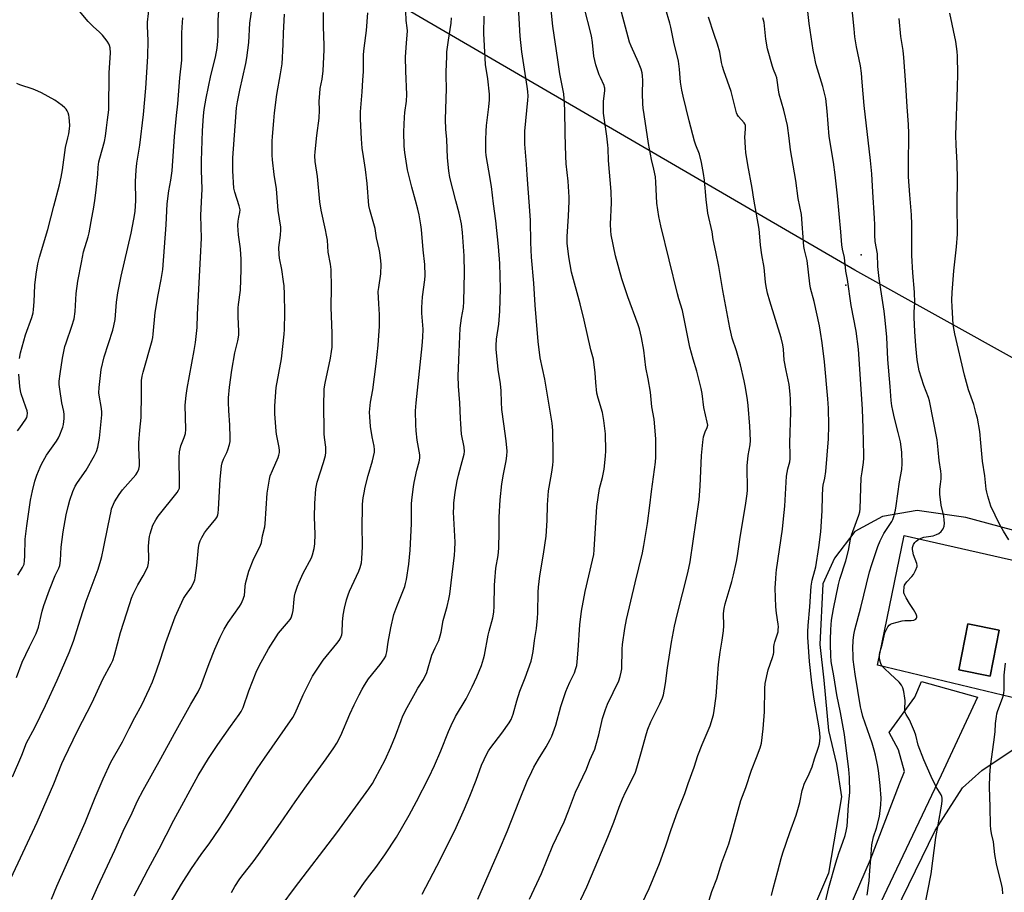
# Model space of a CAD drawing. Units: inches. Extents: x 1225771 to 1231771, y 573454 to 577454.
# Drawn here: x 1226858 to 1227300, y 574744 to 575136 of the extents above; entities that cross this region are included whole.
import ezdxf

# ---------------------------------------------------------------- set-up
doc = ezdxf.new("R2010")
doc.units = ezdxf.units.IN
doc.header["$MEASUREMENT"] = 0
for name, color, linetype in [('BLDG-Footprint', 5, 'Continuous'), ('NTRL-Pasture Land', 2, 'Continuous'), ('TRANS-Road', 130, 'Continuous'), ('Undefined', 1, 'Continuous'), ('UTIL-Cross Country Transmission Line', 1, 'Continuous'), ('UTIL-Cross Country Transmission Tower', 30, 'Continuous'), ('UTIL-Permanent Substation', 2, 'Continuous')]:
    doc.layers.add(name, color=color, linetype=linetype)

msp = doc.modelspace()

# ---------------------------------------------------------------- linework, layer by layer
at = {"layer": 'BLDG-Footprint', "elevation": 614.91}
msp.add_lwpolyline([(1227297.55, 574861.51), (1227293.52, 574840.83), (1227279.45, 574843.57), (1227283.49, 574864.25)], close=True, dxfattribs=at)
at = {"layer": 'NTRL-Pasture Land'}
for points in [[(1227338.59, 574896.95), (1227282.49, 574912.08), (1227260.68, 574915.2), (1227245.09, 574912.53), (1227232.63, 574905.85), (1227223.61, 574893.79), (1227218.26, 574882.22), (1227216.93, 574855.06), (1227218.71, 574839.03), (1227220.94, 574816.33), (1227224.5, 574801.19), (1227226.73, 574786.49), (1227220.94, 574752.21), (1227208.03, 574722.14), (1227172.13, 574659.48), (1227125.33, 574611.78), (1227077.85, 574574.87), (1227000.8, 574554.68), (1226946.29, 574553.99), (1226877.57, 574552.51), (1226814.58, 574567.04)], [(1226828.87, 574529.68), (1226892.32, 574522.05), (1226957.4, 574521.34), (1227015.93, 574526.08), (1227055.75, 574535.85), (1227089.56, 574547.12), (1227114.35, 574559.9), (1227148.91, 574585.82), (1227171.82, 574607.99), (1227190.98, 574630.15), (1227206.38, 574653.07), (1227221.03, 574680.11), (1227231.92, 574698.52), (1227248.07, 574728.95), (1227268.73, 574771.4), (1227281.13, 574790.56), (1227289.75, 574798.44), (1227306.03, 574809.25)]]:
    msp.add_lwpolyline(points, dxfattribs=at)
at = {"layer": 'TRANS-Road'}
msp.add_lwpolyline([(1227227.73, 574730.61), (1227239.67, 574758.34), (1227252.81, 574792.33), (1227254.97, 574797.87), (1227252.38, 574807.6), (1227248.12, 574815.43), (1227259.6, 574831.38), (1227262.61, 574838.35), (1227287.74, 574831.36), (1227271.47, 574796.29), (1227241.34, 574732.92)], dxfattribs=at)
at = {"layer": 'Undefined'}
for points, elevation in [([(1227238.21, 574742.38), (1227239.07, 574748.78), (1227239.4, 574753.41), (1227239.91, 574758.63), (1227240.32, 574765.04), (1227241.09, 574768.61), (1227242.48, 574772.43), (1227243.75, 574777.64), (1227244.43, 574782.94), (1227244.55, 574786), (1227244.11, 574791.64), (1227243.31, 574798.39), (1227242.91, 574800.95), (1227242.01, 574805.22), (1227241.44, 574807.44), (1227240.46, 574810.71), (1227236.35, 574822.62), (1227235.65, 574825.22), (1227235.28, 574826.98), (1227232.91, 574841.64), (1227232.02, 574848.31), (1227231.91, 574850.08), (1227231.85, 574853.36), (1227231.98, 574856.84), (1227232.26, 574859.33), (1227232.74, 574861.61), (1227235.41, 574871.66), (1227239.31, 574887.71), (1227240.27, 574890.92), (1227243.02, 574899.08), (1227244.07, 574901.64), (1227245.79, 574904.84), (1227249.3, 574910.21), (1227249.8, 574911.18), (1227250.25, 574912.53), (1227250.95, 574915.31), (1227251.31, 574917.27), (1227252.77, 574928.05), (1227253.82, 574933.7), (1227253.99, 574936.28), (1227253.78, 574941.47), (1227253.19, 574946.03), (1227252.23, 574950.21), (1227250.55, 574956.71), (1227249.74, 574960.18), (1227249.34, 574962.21), (1227249.03, 574964.68), (1227248.58, 574970.93), (1227247.53, 574983.1), (1227247.03, 574993.09), (1227246.39, 575000.78), (1227245.91, 575004.74), (1227244.62, 575012.61), (1227243.63, 575019.46), (1227243.06, 575024.89), (1227242.82, 575030.58), (1227241.9, 575036.16), (1227241.71, 575039), (1227241.68, 575043.53), (1227241.53, 575046.52), (1227240.72, 575058.3), (1227240.28, 575066.57), (1227239.81, 575072.54), (1227236.9, 575097.2), (1227236.05, 575107.73), (1227235.64, 575111.78), (1227235.2, 575114.97), (1227233.48, 575123.63), (1227232.76, 575128.14), (1227232.35, 575131.66), (1227230.73, 575147.86)], 612), ([(1226856.1, 574840.19), (1226858.63, 574847), (1226861.87, 574853.94), (1226864.99, 574859.95), (1226866.04, 574862.83), (1226867.65, 574869.99), (1226868.4, 574872.52), (1226870.87, 574879.5), (1226873.54, 574885.99), (1226875.14, 574889.37), (1226875.51, 574890.48), (1226875.84, 574892.69), (1226876.24, 574898.81), (1226877.1, 574905.61), (1226878.39, 574913.26), (1226879.25, 574917.04), (1226880.11, 574919.89), (1226881.44, 574923.73), (1226882.53, 574926.1), (1226883.58, 574927.84), (1226887.35, 574933.39), (1226891.1, 574939.86), (1226892.05, 574941.72), (1226892.57, 574943.7), (1226893.33, 574947.74), (1226894.43, 574958.22), (1226894.4, 574959.67), (1226894.18, 574962), (1226893.33, 574966.17), (1226893.16, 574968.09), (1226893.31, 574970.46), (1226894.19, 574978.57), (1226895.45, 574984.26), (1226899.36, 574996.3), (1226899.89, 574998.25), (1226900.37, 575001.07), (1226900.96, 575008.77), (1226901.59, 575013), (1226903.16, 575020.46), (1226907.55, 575039.79), (1226908.82, 575046.11), (1226909.36, 575049.61), (1226909.69, 575054.54), (1226909.63, 575063.12), (1226909.79, 575068.12), (1226910.19, 575071.36), (1226911.44, 575079.34), (1226913.16, 575093.18), (1226914.15, 575105.05), (1226915.12, 575119.21), (1226915.24, 575126.4), (1226914.92, 575132.86), (1226915.02, 575134.59), (1226915.78, 575142.52)], 576), ([(1226871.77, 574740.58), (1226874.28, 574746.45), (1226883.52, 574767.16), (1226886.9, 574775.06), (1226891.45, 574786.23), (1226895.02, 574794.7), (1226898.49, 574802.15), (1226903.67, 574811.26), (1226906.77, 574817.18), (1226909.29, 574822.21), (1226912.34, 574827.94), (1226915.82, 574835.16), (1226917.13, 574838.26), (1226919, 574843.16), (1226920.78, 574848.43), (1226923.18, 574855.9), (1226927.41, 574867.36), (1226931.18, 574875.66), (1226932.05, 574877.08), (1226934.65, 574880.71), (1226935.91, 574883.32), (1226936.2, 574884.13), (1226936.39, 574884.99), (1226937.14, 574890.54), (1226937.88, 574898.56), (1226938.23, 574900.19), (1226938.61, 574901.53), (1226939.32, 574903.13), (1226940.49, 574905.2), (1226941.4, 574906.38), (1226945.59, 574911.44), (1226946.23, 574912.41), (1226946.55, 574913.26), (1226946.71, 574914.07), (1226946.85, 574915.76), (1226947.57, 574929.09), (1226948.2, 574935.32), (1226948.54, 574936.67), (1226949.09, 574938.23), (1226950.62, 574941.35), (1226951.04, 574942.42), (1226951.76, 574944.87), (1226952.05, 574946.26), (1226952.11, 574948.01), (1226951.99, 574953.62), (1226951.43, 574960.08), (1226951.36, 574963.8), (1226951.4, 574965.83), (1226951.81, 574970.58), (1226952.78, 574978.34), (1226954.12, 574986.09), (1226955.57, 574991.44), (1226955.96, 574993.99), (1226956.02, 574995.72), (1226955.7, 575002.4), (1226955.74, 575006.27), (1226955.86, 575007.75), (1226956.7, 575014.18), (1226957.02, 575023.54), (1226957.04, 575028.32), (1226956.95, 575030.29), (1226956.7, 575032.79), (1226955.78, 575039.12), (1226955.53, 575043.21), (1226955.67, 575045.27), (1226955.97, 575047.03), (1226956.49, 575049.17), (1226956.55, 575050.28), (1226956.11, 575052.19), (1226954.15, 575058.19), (1226953.76, 575060.01), (1226953.26, 575067.78), (1226953.28, 575073.76), (1226954.28, 575087.93), (1226954.97, 575096.15), (1226955.4, 575098.91), (1226956.42, 575104.12), (1226959.08, 575116.02), (1226959.53, 575118.59), (1226960.5, 575125.52), (1226960.98, 575134.22), (1226962.32, 575143.39)], 582), ([(1227038.3, 574742.8), (1227044.91, 574755.39), (1227052.95, 574771.42), (1227057.35, 574781.22), (1227059.75, 574786.91), (1227062.54, 574793.99), (1227065.06, 574800.81), (1227067.35, 574805.94), (1227068.11, 574807.22), (1227069.13, 574808.7), (1227074.18, 574815.09), (1227077.41, 574819.78), (1227078.31, 574821.32), (1227079.28, 574823.72), (1227080.88, 574829.64), (1227082.27, 574834.01), (1227084.63, 574840.09), (1227087.28, 574847.52), (1227087.66, 574848.92), (1227088.15, 574851.8), (1227088.74, 574856.77), (1227089.63, 574862.13), (1227090.17, 574866.85), (1227090.36, 574869.19), (1227090.44, 574878.47), (1227090.55, 574880.79), (1227091.18, 574885.88), (1227092.91, 574895.55), (1227094.04, 574903.75), (1227094.48, 574910.65), (1227094.66, 574917.71), (1227095.11, 574923.99), (1227095.33, 574925.76), (1227096.55, 574932.49), (1227097.04, 574935.63), (1227097.17, 574937.37), (1227097.23, 574940.89), (1227096.98, 574951.23), (1227096.73, 574954.53), (1227093.5, 574974.18), (1227091.3, 574983.75), (1227090.47, 574991.09), (1227089.13, 575007.51), (1227088.55, 575017.42), (1227087.45, 575029.05), (1227087.1, 575035.63), (1227086.94, 575045.48), (1227086.61, 575051.92), (1227085.88, 575059.97), (1227085.44, 575066.07), (1227085.2, 575070.87), (1227084.5, 575079.81), (1227084.5, 575085.61), (1227085.83, 575099.68), (1227085.89, 575101.44), (1227085.83, 575103.49), (1227085.55, 575105.68), (1227083.08, 575121.37), (1227082.38, 575128.31), (1227081.4, 575144.2)], 596), ([(1227063.35, 574740.63), (1227073.1, 574762.9), (1227076.56, 574770.99), (1227082.07, 574785.03), (1227085.57, 574793.53), (1227087.62, 574798), (1227088.55, 574799.82), (1227090.57, 574803.43), (1227094.02, 574809.03), (1227095.84, 574812.31), (1227096.61, 574813.85), (1227098.41, 574818.74), (1227100.61, 574827.21), (1227102.92, 574833.94), (1227103.56, 574835.6), (1227104.63, 574838.04), (1227106.74, 574842.32), (1227107.42, 574844.16), (1227107.78, 574845.5), (1227108.01, 574847.22), (1227108.48, 574852.43), (1227109.22, 574863.8), (1227109.95, 574870.01), (1227111.59, 574878.81), (1227114.88, 574892.94), (1227115.39, 574895.51), (1227115.6, 574897.47), (1227116.84, 574916.95), (1227118.06, 574925.03), (1227119.33, 574930.1), (1227120.13, 574933.79), (1227120.67, 574939.64), (1227120.8, 574941.98), (1227120.62, 574949.7), (1227120, 574955.64), (1227119.72, 574957.49), (1227119.36, 574959.18), (1227117.35, 574965.76), (1227116.8, 574967.99), (1227116.28, 574972.7), (1227116.02, 574977.13), (1227115.33, 574983.19), (1227114.13, 574987.48), (1227111.14, 575000.8), (1227109.38, 575008.07), (1227105.48, 575022.34), (1227104.18, 575029.16), (1227103.51, 575035.34), (1227103.41, 575038.28), (1227104.05, 575047.53), (1227104.4, 575054.25), (1227104.42, 575055.99), (1227103.98, 575063.22), (1227103.08, 575070.94), (1227102.82, 575074.5), (1227102.56, 575084.49), (1227102.42, 575095.43), (1227101.94, 575102.48), (1227100.19, 575111.46), (1227099.21, 575117.76), (1227097.09, 575132.9), (1227096.28, 575140.19)], 598), ([(1227086.54, 574740.61), (1227091.88, 574752.05), (1227097.09, 574764.74), (1227102.12, 574775.36), (1227104.06, 574780.31), (1227107.16, 574788.71), (1227112.15, 574799.05), (1227113.65, 574802.96), (1227115.85, 574807.95), (1227116.4, 574809.62), (1227117.72, 574814.47), (1227119.38, 574821.8), (1227120.68, 574825.75), (1227121.66, 574828.22), (1227126.64, 574838.72), (1227127.35, 574840.61), (1227127.78, 574842.6), (1227127.96, 574844.05), (1227128.18, 574852.96), (1227128.29, 574854.96), (1227129.31, 574862.16), (1227130.14, 574866.22), (1227134.01, 574882.73), (1227137.35, 574896.19), (1227137.98, 574899.5), (1227139.5, 574909.3), (1227140.66, 574917.5), (1227141.32, 574923.78), (1227143.19, 574936.86), (1227143.29, 574939.2), (1227143.38, 574947.41), (1227142.49, 574956.2), (1227141.58, 574961.77), (1227140.86, 574968.43), (1227139.84, 574974.42), (1227138.81, 574979.42), (1227137.95, 574987.28), (1227136.91, 574992.96), (1227135.94, 574996.8), (1227135.36, 574998.69), (1227130.75, 575011.17), (1227128.07, 575019.28), (1227125.15, 575029.72), (1227123.26, 575039.1), (1227123.08, 575040.88), (1227122.93, 575043.86), (1227123.33, 575053.42), (1227123.27, 575058.57), (1227121.97, 575072.45), (1227121.87, 575077.91), (1227121.78, 575079.36), (1227121.31, 575083.5), (1227120.07, 575091.73), (1227119.86, 575093.77), (1227119.84, 575098.97), (1227120.37, 575103.91), (1227120.39, 575104.97), (1227120.31, 575105.48), (1227120.06, 575106.23), (1227118.43, 575109.73), (1227117.89, 575111.05), (1227116.41, 575115.51), (1227115.85, 575117.46), (1227115.47, 575119.4), (1227114.87, 575125.47), (1227114.38, 575128.49), (1227110.92, 575142.03)], 600), ([(1227105.37, 574731.59), (1227112.27, 574746.13), (1227114.45, 574751.02), (1227121.78, 574768.39), (1227124.38, 574775.18), (1227126.78, 574781.89), (1227128.27, 574785.58), (1227129.69, 574788.62), (1227133.23, 574795.65), (1227134.13, 574797.69), (1227134.79, 574799.59), (1227136.62, 574805.84), (1227139.1, 574815.01), (1227139.72, 574816.99), (1227141.03, 574820.3), (1227145.14, 574828.34), (1227146.28, 574831.03), (1227146.72, 574832.4), (1227147.69, 574837.47), (1227148.56, 574844.45), (1227150.35, 574856.08), (1227151.67, 574863.26), (1227152.85, 574868.4), (1227157.63, 574887.15), (1227158.67, 574892.09), (1227160.13, 574901.45), (1227162.72, 574920.07), (1227163.19, 574926.09), (1227163.88, 574939.91), (1227164.36, 574945.93), (1227164.77, 574948.29), (1227165.12, 574949.73), (1227165.42, 574950.51), (1227166.4, 574952.52), (1227166.6, 574953.57), (1227166.4, 574954.95), (1227164.8, 574961.55), (1227164.12, 574967.8), (1227163.74, 574970.1), (1227161.72, 574977.79), (1227160.03, 574983.19), (1227158.62, 574988.61), (1227155.27, 575005.1), (1227153.7, 575010.26), (1227153.08, 575012.62), (1227145.51, 575043.06), (1227144.58, 575047.26), (1227143.76, 575053.36), (1227143.36, 575062.73), (1227143.17, 575065.08), (1227142.47, 575068.6), (1227141.42, 575072.94), (1227140.07, 575080.18), (1227137.99, 575093.09), (1227137.59, 575095.95), (1227137.44, 575097.96), (1227137.29, 575102.54), (1227137.47, 575108.49), (1227137.34, 575110.5), (1227137.14, 575111.93), (1227136.65, 575113.59), (1227135.56, 575116.58), (1227132.22, 575123.8), (1227131.51, 575125.7), (1227126.66, 575143.62)], 602), ([(1227132.24, 574728.44), (1227140.33, 574745.34), (1227144.91, 574756.57), (1227147.76, 574764.55), (1227150.19, 574771.8), (1227153.06, 574779.83), (1227156.3, 574788.02), (1227157.79, 574792.46), (1227160.53, 574799.92), (1227162.2, 574805.15), (1227164.09, 574810.07), (1227167.66, 574818.4), (1227169.22, 574823.39), (1227169.58, 574825.39), (1227170.45, 574831.75), (1227170.96, 574840.03), (1227171.47, 574846.01), (1227172.21, 574851.51), (1227173.12, 574856.87), (1227173.69, 574861.09), (1227173.81, 574863.4), (1227173.76, 574868.99), (1227173.97, 574871.18), (1227174.46, 574873.31), (1227176.77, 574880.7), (1227177.47, 574883.24), (1227178.25, 574886.36), (1227179.5, 574892.32), (1227179.94, 574894.82), (1227181.14, 574903.24), (1227183.56, 574917.44), (1227184.33, 574922.63), (1227184.49, 574924.36), (1227184.53, 574926.67), (1227184.27, 574932.9), (1227184.36, 574935.23), (1227184.72, 574939.87), (1227185.7, 574944.7), (1227185.82, 574946.62), (1227185.53, 574953.1), (1227184.73, 574962.34), (1227184.43, 574965), (1227183.62, 574970.53), (1227183.04, 574973.44), (1227181.34, 574980.72), (1227179.48, 574987.02), (1227177.64, 574992.72), (1227176.95, 574995.28), (1227176.51, 574997.31), (1227173.36, 575014.11), (1227171.61, 575024.92), (1227170.33, 575031.47), (1227169.06, 575036.98), (1227168.63, 575040.45), (1227166.59, 575048.82), (1227165.85, 575054.93), (1227165.15, 575063.61), (1227164.68, 575066.71), (1227163.81, 575071.64), (1227162.86, 575075.39), (1227161.22, 575079.42), (1227160.69, 575081.11), (1227158.26, 575090.29), (1227155.55, 575101.45), (1227155.01, 575104.03), (1227154.46, 575107.66), (1227153.96, 575113.51), (1227153.5, 575117.12), (1227151.42, 575125.74), (1227150.04, 575132.46), (1227149.61, 575134.21), (1227147.65, 575140.77)], 604), ([(1227218.42, 574734.92), (1227221.07, 574745.74), (1227224.13, 574756.94), (1227225.53, 574761.3), (1227227.32, 574766.17), (1227228.29, 574769.11), (1227228.81, 574771.06), (1227229.23, 574773.39), (1227229.91, 574782.86), (1227230.42, 574788.45), (1227230.24, 574795.17), (1227230, 574798.89), (1227228, 574814.5), (1227226.22, 574824.41), (1227224.66, 574832.34), (1227223.32, 574840.85), (1227222.13, 574847.34), (1227221.89, 574850.06), (1227221.71, 574855.02), (1227221.72, 574857.08), (1227221.87, 574861.81), (1227222.28, 574865.87), (1227223.09, 574870.97), (1227225.34, 574881.89), (1227225.97, 574884.29), (1227228.7, 574892.59), (1227229.8, 574897.22), (1227230.79, 574902.26), (1227231.27, 574904.17), (1227231.8, 574905.81), (1227234.49, 574913.08), (1227234.89, 574914.61), (1227235.11, 574915.97), (1227235.62, 574929.96), (1227235.92, 574932.58), (1227236.58, 574936.78), (1227236.73, 574938.7), (1227236.74, 574940.19), (1227236.5, 574952.16), (1227236.17, 574960.78), (1227234.28, 574987.78), (1227233.24, 574995.78), (1227231.02, 575007.34), (1227229.38, 575018.99), (1227228.69, 575022.83), (1227228.1, 575028.91), (1227227.19, 575032.61), (1227226.86, 575034.67), (1227226.4, 575040.51), (1227224.88, 575056.63), (1227223.81, 575066.08), (1227223.06, 575071.68), (1227221.17, 575083.33), (1227220.33, 575094.62), (1227219.62, 575100.29), (1227218.38, 575105.7), (1227215.34, 575115.5), (1227214.98, 575116.9), (1227214.53, 575119.22), (1227214.01, 575122.13), (1227212.21, 575134.12), (1227211.42, 575140.8)], 610), ([(1226853.58, 574749.82), (1226865.37, 574775.11), (1226872.94, 574792.37), (1226876.43, 574801.45), (1226877.45, 574803.81), (1226883.47, 574816.22), (1226890.02, 574829), (1226894.96, 574839.43), (1226898.61, 574846.27), (1226899.35, 574847.82), (1226900.17, 574850.2), (1226902.79, 574860.38), (1226906.95, 574873.35), (1226907.8, 574875.82), (1226908.56, 574877.69), (1226909.83, 574880.28), (1226910.65, 574881.81), (1226913.06, 574885.85), (1226914.55, 574888.76), (1226915.12, 574890.12), (1226915.41, 574891.53), (1226915.59, 574893.28), (1226915.44, 574899.24), (1226915.71, 574902.42), (1226915.89, 574903.56), (1226916.17, 574904.7), (1226917.41, 574908.58), (1226918.65, 574910.96), (1226919.74, 574912.74), (1226928.3, 574923.34), (1226928.94, 574924.3), (1226929.29, 574925.25), (1226929.39, 574926.12), (1226929.4, 574927.32), (1226929.17, 574938.88), (1226929.36, 574941.54), (1226929.58, 574942.97), (1226929.92, 574944.25), (1226931.49, 574947.96), (1226932.07, 574949.83), (1226932.16, 574951.6), (1226931.87, 574962.51), (1226932.26, 574966.86), (1226932.72, 574970.05), (1226935.87, 574987.05), (1226936.45, 574990.75), (1226937.31, 574997.42), (1226937.36, 575003.23), (1226938.78, 575028.9), (1226939.15, 575037.6), (1226938.97, 575047.77), (1226939.14, 575053.98), (1226939.54, 575059.54), (1226939.25, 575068.14), (1226939.26, 575072.37), (1226939.7, 575085.88), (1226940.14, 575092.57), (1226940.44, 575095.43), (1226941.25, 575100.54), (1226943.45, 575110.73), (1226945.56, 575118.97), (1226946.24, 575122.99), (1226946.55, 575126.19), (1226946.7, 575128.82), (1226946.74, 575135.72), (1226946.96, 575139.76)], 580), ([(1226854.3, 574795.55), (1226858.49, 574805.33), (1226860.63, 574810.74), (1226864.3, 574817.73), (1226869.2, 574827.66), (1226874.35, 574839.04), (1226879.79, 574851.47), (1226881.76, 574856.52), (1226884.8, 574866.48), (1226887.42, 574874.5), (1226892.72, 574888.87), (1226894.01, 574892.85), (1226894.46, 574894.54), (1226895.24, 574898.15), (1226897.24, 574908.52), (1226898.56, 574914.86), (1226898.85, 574916), (1226899.21, 574917.04), (1226900.14, 574919.05), (1226902.21, 574922.39), (1226903.78, 574924.43), (1226909.71, 574931.18), (1226910.5, 574932.41), (1226911.04, 574933.74), (1226911.33, 574935.32), (1226911.4, 574936.73), (1226911.11, 574943.55), (1226911.1, 574945.62), (1226911.53, 574951.25), (1226912.07, 574956.95), (1226912.13, 574958.41), (1226912.26, 574966.35), (1226912.2, 574972.52), (1226912.27, 574973.67), (1226912.54, 574975.64), (1226912.93, 574977.35), (1226917.01, 574991.6), (1226917.36, 574993), (1226917.54, 574994.38), (1226918.42, 575004.23), (1226919.8, 575012.2), (1226921.14, 575018.97), (1226921.77, 575023.55), (1226923.36, 575043.52), (1226923.83, 575053.03), (1226924.53, 575058.8), (1226925.41, 575063.59), (1226926.03, 575067.8), (1226927.07, 575083.22), (1226927.91, 575092.7), (1226928.54, 575098.02), (1226929.54, 575109.7), (1226930.35, 575117.6), (1226930.4, 575119.35), (1226930.35, 575129.64), (1226930.47, 575132.44), (1226930.79, 575136.58)], 578), ([(1226856.77, 574886.09), (1226858.86, 574889.62), (1226859.49, 574891.17), (1226859.72, 574892.53), (1226859.88, 574894.77), (1226860.05, 574902.33), (1226860.69, 574908.3), (1226862.41, 574919.92), (1226863.24, 574924.02), (1226864.38, 574928.36), (1226865.3, 574931.1), (1226866.67, 574934.67), (1226867.27, 574936.01), (1226869.51, 574940.11), (1226874.01, 574946.36), (1226874.97, 574947.84), (1226875.59, 574949.16), (1226876.68, 574951.87), (1226876.95, 574952.7), (1226877.18, 574953.81), (1226877.55, 574956.61), (1226877.55, 574958.31), (1226877.34, 574959.71), (1226876.49, 574963.56), (1226875.54, 574969.76), (1226875.31, 574971.82), (1226875.33, 574973.31), (1226875.71, 574976.57), (1226876.7, 574983.7), (1226877.86, 574988.88), (1226878.37, 574990.56), (1226881.02, 574998.03), (1226882, 575001.38), (1226882.39, 575004.71), (1226882.86, 575012.75), (1226883.68, 575018.25), (1226885.25, 575026.64), (1226886.27, 575031.48), (1226888.25, 575038.12), (1226888.69, 575039.93), (1226889.59, 575045.15), (1226890.9, 575051.59), (1226891.49, 575055.61), (1226891.96, 575059.38), (1226892.59, 575066.2), (1226892.82, 575069.54), (1226893.1, 575071.83), (1226893.49, 575073.5), (1226895.59, 575081.1), (1226896.06, 575083.39), (1226896.58, 575087.12), (1226896.94, 575090.75), (1226897.54, 575095.32), (1226897.72, 575111.84), (1226898.3, 575120.86), (1226898.16, 575123.06), (1226897.92, 575124.1), (1226897.64, 575124.85), (1226896.9, 575126.06), (1226894.7, 575128.8), (1226893.31, 575130.29), (1226890.65, 575132.55), (1226889.59, 575133.54), (1226888.23, 575135.03), (1226884.35, 575139.56)], 574), ([(1226887.68, 574735.18), (1226892.57, 574746.32), (1226900.27, 574762.57), (1226904, 574771.06), (1226908, 574779.34), (1226910.52, 574784.8), (1226912.95, 574789.53), (1226920.91, 574803.81), (1226927.03, 574815.06), (1226934.41, 574828.13), (1226937.65, 574833.66), (1226938.84, 574836.27), (1226942.6, 574846.43), (1226945.15, 574852.94), (1226947.59, 574858.36), (1226949.46, 574861.91), (1226951.25, 574864.81), (1226956.33, 574872.02), (1226957.02, 574873.3), (1226957.98, 574875.41), (1226958.28, 574876.22), (1226958.46, 574877.06), (1226958.78, 574881.1), (1226958.97, 574882.48), (1226960.46, 574887.96), (1226962.71, 574893.6), (1226965.52, 574899.26), (1226966.09, 574900.88), (1226966.61, 574903.9), (1226967.62, 574907.82), (1226967.88, 574909.23), (1226968.75, 574923.04), (1226969.7, 574929.34), (1226970.1, 574930.74), (1226971.06, 574933.19), (1226973.69, 574938.99), (1226974.01, 574940.11), (1226974.2, 574941.26), (1226974.24, 574942.13), (1226974.09, 574943.54), (1226972.97, 574949.46), (1226972.77, 574950.9), (1226972.17, 574958.58), (1226972.17, 574962.28), (1226972.7, 574970.47), (1226975.11, 574983.4), (1226976.33, 574994.46), (1226976.44, 574996.5), (1226976.59, 575004.06), (1226976.48, 575012.47), (1226976.3, 575016.18), (1226976.12, 575018.19), (1226975.29, 575023.48), (1226974.31, 575028.55), (1226974.07, 575030.24), (1226973.98, 575033.33), (1226974.64, 575038.95), (1226974.79, 575041.31), (1226974.78, 575042.47), (1226973.63, 575050.01), (1226972.94, 575059.77), (1226971.89, 575066.15), (1226971.14, 575072.82), (1226971.01, 575074.85), (1226971.01, 575081.22), (1226971.1, 575083.27), (1226971.65, 575090.34), (1226972.04, 575093.9), (1226973.11, 575102.22), (1226974.76, 575111.48), (1226975.43, 575116), (1226975.95, 575124.58), (1226976.09, 575129.75), (1226976.51, 575138.21)], 584), ([(1226908.99, 574742.02), (1226911.6, 574747.21), (1226915.27, 574754.09), (1226920.24, 574763.15), (1226923.28, 574769.32), (1226926.77, 574776.12), (1226937.7, 574796.14), (1226942.3, 574803.76), (1226946.59, 574810.09), (1226952.21, 574818.13), (1226956.17, 574823.55), (1226957.06, 574824.96), (1226957.87, 574826.72), (1226960.5, 574834.17), (1226963.75, 574842.51), (1226965.13, 574845.4), (1226969.34, 574853.1), (1226973.78, 574860.04), (1226978.33, 574865.29), (1226979.03, 574866.23), (1226979.43, 574866.99), (1226980.08, 574868.87), (1226980.4, 574870.27), (1226980.79, 574875.31), (1226980.98, 574876.74), (1226981.34, 574878.13), (1226982.3, 574881.15), (1226983.02, 574883.06), (1226984.93, 574887.11), (1226988.59, 574893.93), (1226989.09, 574895.31), (1226989.79, 574898.2), (1226990.09, 574900.22), (1226990.26, 574904.54), (1226990.04, 574912.16), (1226990.11, 574918.29), (1226990.61, 574925), (1226991.2, 574927.97), (1226994.07, 574936.74), (1226994.88, 574939.88), (1226995.13, 574941.32), (1226995.11, 574943.64), (1226994.46, 574948.06), (1226994.34, 574949.68), (1226994.23, 574963.91), (1226994.26, 574967.88), (1226994.38, 574969.83), (1226994.71, 574972.36), (1226997.22, 574983.71), (1226997.65, 574986.6), (1226997.86, 574988.62), (1226997.93, 574994.73), (1226997.44, 575006.56), (1226997.56, 575015.38), (1226997.44, 575023.44), (1226997.23, 575025.97), (1226996.07, 575031.3), (1226995.74, 575036.66), (1226995.43, 575038.87), (1226994.96, 575041.37), (1226992.96, 575050.13), (1226992.34, 575053.86), (1226991.33, 575065.3), (1226990.32, 575071.97), (1226990.15, 575074.65), (1226990.23, 575076.42), (1226991.02, 575083.79), (1226992.09, 575091.5), (1226992.2, 575095.18), (1226992.14, 575099.17), (1226992.33, 575102.63), (1226992.56, 575104.9), (1226993.36, 575109.02), (1226993.92, 575112.86), (1226994.27, 575122.25), (1226994.27, 575124.32), (1226993.97, 575132.57), (1226993.94, 575135.08), (1226994.02, 575139.04)], 586), ([(1227000, 574810.65), (1227001.84, 574814.06), (1227005.86, 574823.67), (1227007.77, 574827.87), (1227009.98, 574832.42), (1227011.33, 574834.97), (1227012.37, 574836.67), (1227014.27, 574839.5), (1227019.52, 574846.02), (1227021.21, 574848.49), (1227021.95, 574849.78), (1227022.24, 574850.57), (1227022.5, 574851.69), (1227023.07, 574856.1), (1227024.22, 574862.48), (1227025.68, 574868.51), (1227026.9, 574872.14), (1227028.8, 574876.62), (1227030.48, 574881), (1227030.91, 574882.34), (1227031.34, 574884.17), (1227032.37, 574891.14), (1227032.94, 574897.32), (1227033.61, 574909.16), (1227033.5, 574914.59), (1227033.58, 574918.01), (1227033.75, 574920.03), (1227034.42, 574925.8), (1227034.74, 574927.82), (1227035.9, 574933.31), (1227037.05, 574937.13), (1227037.34, 574938.76), (1227037.28, 574940.19), (1227036.09, 574946.83), (1227035.62, 574951.08), (1227035.45, 574953.65), (1227035.31, 574960.02), (1227035.57, 574963.53), (1227038.3, 574989.21), (1227038.65, 574993.17), (1227038.73, 574996.7), (1227038.19, 575003.96), (1227038.14, 575006.45), (1227038.44, 575011.3), (1227039.54, 575018.9), (1227039.68, 575020.88), (1227039.52, 575025.8), (1227038.73, 575032.38), (1227037.99, 575041.56), (1227037.74, 575043.63), (1227036.96, 575048.04), (1227036.35, 575050.67), (1227035.4, 575054.45), (1227033.69, 575060.48), (1227031.7, 575068.37), (1227030.53, 575076.05), (1227030.24, 575078.91), (1227030.15, 575085.43), (1227030.37, 575091.94), (1227030.56, 575094.04), (1227031.27, 575099.21), (1227031.41, 575102.13), (1227030.98, 575112.71), (1227030.89, 575119.13), (1227031.26, 575125.2), (1227031.75, 575130.82), (1227031.67, 575132.06), (1227031.19, 575135.46), (1227030.97, 575139.58)], 590), ([(1227000, 574855.42), (1227001.01, 574856.73), (1227001.57, 574857.6), (1227002.02, 574858.59), (1227002.23, 574859.31), (1227002.35, 574860.43), (1227002.51, 574865.01), (1227002.82, 574868.16), (1227003.42, 574871.33), (1227004.31, 574875.06), (1227005.05, 574877.3), (1227005.69, 574878.93), (1227009.91, 574887.95), (1227010.46, 574889.55), (1227011.03, 574891.7), (1227011.22, 574893.43), (1227011.46, 574899), (1227011.31, 574908.67), (1227011.48, 574915.96), (1227011.58, 574917.99), (1227011.87, 574920.85), (1227012.22, 574923.15), (1227012.78, 574925.74), (1227014.09, 574930.89), (1227016.06, 574937.56), (1227016.91, 574941.5), (1227016.95, 574942.64), (1227016.81, 574944.05), (1227015.92, 574948.27), (1227015.1, 574952.96), (1227014.76, 574957.35), (1227014.71, 574959.38), (1227015.19, 574963.89), (1227016.11, 574969.47), (1227017.72, 574981.15), (1227018.63, 574989.49), (1227019.17, 574998.1), (1227019.23, 575001.61), (1227019.19, 575003.35), (1227018.82, 575008.15), (1227018.63, 575013.62), (1227018.81, 575015.35), (1227019.81, 575021.53), (1227019.93, 575025.71), (1227019.84, 575027.48), (1227019.3, 575031.19), (1227019.02, 575032.62), (1227017.76, 575037.81), (1227017.18, 575041.95), (1227014.79, 575050.37), (1227014.41, 575052.21), (1227013.62, 575062.21), (1227012.83, 575068.44), (1227011.91, 575074.27), (1227011.42, 575078.09), (1227011.09, 575082.16), (1227010.61, 575091.13), (1227010.58, 575094.35), (1227011.44, 575103.38), (1227011.7, 575108.59), (1227012, 575112.55), (1227012.01, 575120.2), (1227012.27, 575122.98), (1227013.29, 575130.92), (1227013.86, 575138.86)], 588), ([(1227000, 574770.39), (1227014.43, 574790.15), (1227015.96, 574792.55), (1227017.29, 574794.85), (1227021.75, 574803.19), (1227024.28, 574808.84), (1227026.34, 574814.01), (1227028.84, 574820.85), (1227029.7, 574822.88), (1227031.65, 574826.73), (1227035.27, 574833.45), (1227036.39, 574835.36), (1227038.88, 574839.27), (1227040.38, 574842.45), (1227042.74, 574850.2), (1227044.16, 574853.5), (1227045.75, 574856.78), (1227046.49, 574858.86), (1227046.9, 574860.51), (1227047.83, 574865.81), (1227049.55, 574872.04), (1227050.34, 574875.34), (1227050.77, 574877.57), (1227051.43, 574882.72), (1227052.88, 574895.16), (1227053.06, 574897.53), (1227053.1, 574901.03), (1227052.45, 574914.47), (1227052.49, 574916.78), (1227052.62, 574918.51), (1227053.21, 574923.38), (1227054.02, 574928.54), (1227054.61, 574931.16), (1227055.91, 574935.55), (1227056.79, 574938.91), (1227057.19, 574940.6), (1227057.34, 574941.73), (1227057.22, 574943.73), (1227056.08, 574949.48), (1227055.64, 574954.19), (1227055.49, 574956.54), (1227055.25, 574963.53), (1227054.71, 574971.08), (1227054.52, 574975.74), (1227055.02, 574986.31), (1227055.43, 574997.08), (1227056.01, 575001.62), (1227056.86, 575006.4), (1227057.12, 575009.14), (1227057.38, 575022.08), (1227057.17, 575029.6), (1227056.45, 575040.14), (1227056.03, 575043.97), (1227054.96, 575048.86), (1227053.45, 575054.43), (1227050.79, 575064.83), (1227050.25, 575067.87), (1227049.77, 575073.63), (1227049.44, 575081.96), (1227049.03, 575086.5), (1227048.84, 575090.85), (1227049.29, 575104.84), (1227049.11, 575110.54), (1227049.13, 575112.32), (1227049.36, 575119.2), (1227049.49, 575121.29), (1227050.1, 575126.64), (1227051.32, 575134.14), (1227051.48, 575136.55)], 592), ([(1227007.85, 574741.44), (1227012.45, 574748.14), (1227014.82, 574751.37), (1227017.55, 574754.86), (1227021.52, 574760.43), (1227026.78, 574768.43), (1227032.48, 574778.25), (1227035.86, 574784.52), (1227041.3, 574795.2), (1227043.83, 574800.61), (1227046.71, 574807.19), (1227050.19, 574815.87), (1227051.33, 574818.53), (1227053.35, 574822.59), (1227058.07, 574830.63), (1227060.82, 574835.94), (1227062.84, 574840.45), (1227064.94, 574845.6), (1227065.96, 574848.55), (1227066.41, 574850.14), (1227068, 574859.15), (1227068.44, 574861.05), (1227070.09, 574867.01), (1227070.55, 574869.49), (1227070.7, 574872.22), (1227070.83, 574881.61), (1227070.92, 574883.65), (1227071.47, 574889.36), (1227072.45, 574895.05), (1227072.83, 574898.28), (1227072.92, 574905.61), (1227072.87, 574912.24), (1227073.36, 574919.99), (1227074.12, 574927.2), (1227074.89, 574931.58), (1227076.08, 574937.55), (1227076.35, 574939.83), (1227076.47, 574941.83), (1227076.08, 574946.52), (1227074.98, 574954.19), (1227074.19, 574960.66), (1227074, 574963.94), (1227073.84, 574969.02), (1227073.6, 574972.18), (1227072.46, 574978.55), (1227071.57, 574987.69), (1227071.56, 574989.41), (1227071.75, 574992.25), (1227072.84, 574998.96), (1227073.3, 575004.83), (1227073.47, 575014.89), (1227073.17, 575026.18), (1227072.63, 575033.9), (1227071.49, 575045.34), (1227070.42, 575053.08), (1227069.47, 575060.88), (1227068.36, 575067.91), (1227067.15, 575074.75), (1227066.95, 575076.57), (1227066.92, 575081.75), (1227067.05, 575085.6), (1227067.29, 575088.29), (1227068.35, 575096.68), (1227068.57, 575099.8), (1227068.53, 575102.29), (1227067.86, 575109.22), (1227066.86, 575115.67), (1227066.58, 575118.52), (1227066.05, 575129.53), (1227066.2, 575137.34)], 594), ([(1227166, 574736.16), (1227168.53, 574743.96), (1227170.65, 574749.74), (1227172.94, 574757.05), (1227176.05, 574765.37), (1227177.66, 574770.65), (1227179.05, 574776.15), (1227181.46, 574784.91), (1227183.69, 574790.76), (1227186.27, 574798.52), (1227188.53, 574804.16), (1227190.18, 574808.52), (1227190.82, 574810.7), (1227191.55, 574817.1), (1227192.13, 574824.7), (1227192.32, 574835.19), (1227192.46, 574837.49), (1227193.72, 574843.54), (1227195.71, 574849.2), (1227196.14, 574850.62), (1227196.26, 574851.47), (1227196.35, 574853.99), (1227196.49, 574855.03), (1227196.79, 574856.17), (1227197.99, 574859.82), (1227198.2, 574860.67), (1227198.31, 574861.53), (1227198.36, 574862.98), (1227198.31, 574864.14), (1227197.51, 574869.01), (1227197.22, 574871.88), (1227196.97, 574880.27), (1227197.15, 574884.69), (1227197.3, 574887.07), (1227197.48, 574888.6), (1227200.25, 574906.76), (1227200.65, 574911.47), (1227201.28, 574917.17), (1227202.06, 574930.64), (1227202.65, 574933.87), (1227203.47, 574937.07), (1227203.69, 574938.48), (1227203.7, 574940.21), (1227203.48, 574945.62), (1227203.91, 574959.41), (1227203.84, 574965.07), (1227203.72, 574967.45), (1227203.19, 574971.88), (1227201.87, 574978.17), (1227201.01, 574982.81), (1227200.68, 574987.75), (1227200.41, 574989.7), (1227199.58, 574992.74), (1227194.45, 575009.22), (1227193.42, 575012.89), (1227192.84, 575015.94), (1227192.57, 575017.89), (1227191.9, 575024.41), (1227190.86, 575030.15), (1227190.27, 575034.39), (1227189.84, 575040.01), (1227189.66, 575041.58), (1227187.33, 575055.13), (1227186.57, 575060.12), (1227184.63, 575070.52), (1227183.8, 575076.12), (1227183.62, 575078.19), (1227183.36, 575083.21), (1227183.37, 575084.37), (1227183.6, 575087.17), (1227183.53, 575088.22), (1227183.27, 575088.95), (1227182.97, 575089.42), (1227180.38, 575092.25), (1227179.87, 575093.11), (1227179.58, 575093.9), (1227177.21, 575103.44), (1227173.83, 575112.84), (1227173.23, 575114.75), (1227172.79, 575116.59), (1227172.02, 575121.13), (1227171.05, 575124.82), (1227169.53, 575129.15), (1227167.02, 575136.87)], 606), ([(1227195.34, 574742.14), (1227196.07, 574745.3), (1227198.1, 574753.1), (1227199.64, 574758.76), (1227200.42, 574761.31), (1227203.53, 574770.46), (1227206.34, 574778.29), (1227207.15, 574780.84), (1227208.03, 574783.98), (1227209.08, 574789.35), (1227209.46, 574790.81), (1227210, 574792.17), (1227212.17, 574796.82), (1227213.54, 574800.05), (1227214.53, 574803.56), (1227216.42, 574808.9), (1227216.8, 574810.31), (1227217.07, 574813.1), (1227216.95, 574815.35), (1227216.65, 574817.62), (1227214.42, 574830.37), (1227213.37, 574837.83), (1227212.38, 574847.4), (1227211.61, 574858.36), (1227211.56, 574860.71), (1227211.72, 574863.61), (1227212.53, 574871.85), (1227212.89, 574878.9), (1227213.09, 574881.27), (1227213.57, 574883.91), (1227214.79, 574888.32), (1227215.11, 574889.84), (1227216.51, 574898.65), (1227217.46, 574905.59), (1227218, 574914.99), (1227218.14, 574921.76), (1227218.34, 574925.28), (1227218.51, 574926.66), (1227219.17, 574929.69), (1227219.63, 574932.75), (1227220.83, 574947.4), (1227221.08, 574953.46), (1227220.89, 574961.13), (1227220.58, 574965.38), (1227219.04, 574982.07), (1227218.05, 574990.56), (1227217.31, 574995.41), (1227216.79, 574998.26), (1227214.41, 575009.08), (1227212.84, 575015.19), (1227212.45, 575017.06), (1227211.3, 575027.5), (1227210.1, 575032.41), (1227209.85, 575033.85), (1227208.7, 575048.29), (1227207.31, 575055.45), (1227206.22, 575063.51), (1227203.74, 575077.23), (1227203.16, 575082.47), (1227202.38, 575088.19), (1227200.78, 575095.15), (1227198.78, 575102.31), (1227198.43, 575104.27), (1227197.88, 575108.56), (1227197.65, 575109.65), (1227197.25, 575110.89), (1227196.19, 575113.4), (1227195.71, 575114.74), (1227193.45, 575122.74), (1227192.78, 575127.09), (1227192.22, 575131.44), (1227191.93, 575134.44), (1227191.71, 575135.59), (1227191.33, 575136.67)], 608), ([(1227262.41, 574728.25), (1227266.94, 574751.87), (1227269.15, 574768.28), (1227270.08, 574773.89), (1227271.82, 574783.26), (1227271.97, 574784.92), (1227271.9, 574785.96), (1227271.73, 574786.7), (1227271.42, 574787.47), (1227269.3, 574791.1), (1227266.98, 574795.72), (1227263.65, 574803.23), (1227261.21, 574809.74), (1227260.07, 574814.22), (1227259.54, 574815.86), (1227257.19, 574821.13), (1227255.81, 574823.53), (1227255.37, 574824.45), (1227255.23, 574824.93), (1227255.13, 574825.76), (1227255.26, 574829.76), (1227255.22, 574830.91), (1227254.75, 574833.85), (1227254.3, 574835.55), (1227253.62, 574836.73), (1227252.58, 574838.03), (1227248.51, 574841.79), (1227245.96, 574844.26), (1227244.97, 574845.33), (1227244.5, 574846.06), (1227244.19, 574846.88), (1227243.91, 574848.03), (1227243.78, 574849.2), (1227243.78, 574850.35), (1227243.94, 574851.36), (1227244.98, 574854.91), (1227246.19, 574860.17), (1227246.86, 574861.71), (1227247.59, 574862.95), (1227248.09, 574863.62), (1227248.71, 574864.14), (1227249.48, 574864.47), (1227254.01, 574865.61), (1227255.16, 574865.77), (1227258.05, 574865.72), (1227259.2, 574865.88), (1227260.06, 574866.33), (1227260.47, 574866.84), (1227260.55, 574867.25), (1227260.51, 574867.7), (1227260.19, 574868.64), (1227258.98, 574870.71), (1227257.21, 574873.38), (1227255.78, 574875.93), (1227254.9, 574877.74), (1227254.74, 574878.28), (1227254.68, 574878.84), (1227254.87, 574880.85), (1227255.07, 574881.68), (1227255.29, 574882.17), (1227256.06, 574883.22), (1227258.36, 574885.53), (1227259.12, 574886.43), (1227260.01, 574888.18), (1227260.66, 574890.01), (1227260.72, 574890.53), (1227260.59, 574891.37), (1227259.11, 574895.3), (1227258.73, 574896.94), (1227258.63, 574897.75), (1227258.64, 574898.56), (1227258.76, 574899.11), (1227259.07, 574899.9), (1227259.66, 574900.87), (1227260.28, 574901.47), (1227261.45, 574902.33), (1227262.43, 574902.85), (1227263.7, 574903.21), (1227267.91, 574903.85), (1227269.46, 574904.36), (1227270.42, 574904.84), (1227271.53, 574905.79), (1227272.38, 574906.94), (1227272.81, 574908.2), (1227272.97, 574909.54), (1227272.86, 574910.94), (1227272.62, 574912.61), (1227271.46, 574917.56), (1227270.88, 574922.48), (1227270.83, 574923.64), (1227270.89, 574924.8), (1227271.13, 574927.11), (1227271.49, 574929.49), (1227271.55, 574931.45), (1227271.39, 574932.89), (1227270.59, 574937.72), (1227270.21, 574942.46), (1227269.69, 574946.98), (1227266.17, 574964.54), (1227265.73, 574965.92), (1227263.68, 574971.31), (1227261.6, 574978.02), (1227260.7, 574982.85), (1227260.08, 574989.21), (1227259.66, 574995.72), (1227259.36, 575001.87), (1227259.39, 575004.43), (1227259.58, 575008.53), (1227259.45, 575013.38), (1227258.75, 575022.03), (1227258.3, 575029.82), (1227258.27, 575043.67), (1227258.16, 575048.12), (1227257.4, 575057.09), (1227256.88, 575065.14), (1227256.79, 575070.2), (1227256.92, 575084.63), (1227256.77, 575088.66), (1227256.2, 575096.6), (1227255.66, 575106.51), (1227254.77, 575118.83), (1227254.38, 575121.95), (1227253.31, 575128.22), (1227252.59, 575136.33)], 614), ([(1227301.81, 574902.05), (1227299.42, 574905.9), (1227297.66, 574909.04), (1227293.84, 574917.21), (1227293.36, 574918.59), (1227292.46, 574921.72), (1227292, 574923.43), (1227291.75, 574924.82), (1227291.03, 574930.73), (1227290.1, 574937.35), (1227289.36, 574945.55), (1227288.79, 574950.71), (1227287.73, 574956.74), (1227287.27, 574958.72), (1227286.12, 574962.9), (1227283.82, 574969.51), (1227282.01, 574975.97), (1227277.61, 574994.6), (1227277.26, 574996.31), (1227276.9, 574998.75), (1227276.35, 575006.72), (1227276.29, 575009.67), (1227276.4, 575013.13), (1227277.2, 575022.96), (1227278.36, 575033.64), (1227278.8, 575039.38), (1227278.6, 575053.14), (1227278.76, 575063.81), (1227278.61, 575071.43), (1227278.2, 575079.43), (1227278.11, 575083.91), (1227278.83, 575105.52), (1227278.92, 575111.44), (1227278.82, 575119.41), (1227278.61, 575121.48), (1227278.01, 575125.9), (1227275.37, 575138.75)], 616), ([(1226857.46, 574983.56), (1226857.96, 574986.11), (1226860.14, 574994.12), (1226862.92, 575001.92), (1226863.55, 575004.08), (1226863.74, 575005.53), (1226864, 575009.03), (1226864.35, 575016.53), (1226864.91, 575021.47), (1226865.7, 575026.05), (1226866.45, 575029.07), (1226870.23, 575041.5), (1226872.83, 575051.94), (1226875.44, 575061.58), (1226876.13, 575064.95), (1226876.7, 575068.28), (1226878.18, 575078.38), (1226879.2, 575082.73), (1226879.54, 575084.47), (1226879.9, 575086.79), (1226880, 575088.24), (1226879.79, 575092), (1226879.64, 575092.83), (1226879.29, 575093.88), (1226878.86, 575094.88), (1226878.45, 575095.57), (1226877.85, 575096.21), (1226876.69, 575097.15), (1226873.32, 575099.62), (1226867.29, 575102.91), (1226865.73, 575103.64), (1226863.58, 575104.52), (1226857.62, 575106.49), (1226856.24, 575107.03)], 572), ([(1226856.48, 574950.96), (1226857.64, 574952.42), (1226860.32, 574956.23), (1226860.71, 574957), (1226860.93, 574957.79), (1226861.04, 574958.89), (1226860.87, 574960.02), (1226860.35, 574961.71), (1226858.24, 574967.65), (1226857.89, 574969), (1226857.54, 574970.89), (1226857.12, 574976.52)], 572), ([(1226925.23, 574738.86), (1226930.24, 574747.34), (1226934.73, 574754.36), (1226939.08, 574760.57), (1226942.97, 574765.93), (1226947.19, 574772), (1226951.06, 574778), (1226964.24, 574799.06), (1226967.47, 574803.95), (1226980.27, 574822.22), (1226981.34, 574824.19), (1226984.84, 574832.41), (1226989.08, 574840.8), (1226993.85, 574847.89), (1227000, 574855.42)], 588), ([(1227299.19, 574742.93), (1227298.97, 574745.3), (1227298.72, 574746.76), (1227296.28, 574756.42), (1227295.61, 574760.67), (1227295.01, 574766.29), (1227294.08, 574770.14), (1227293.73, 574772.06), (1227293.64, 574773.8), (1227293.53, 574781.97), (1227293.23, 574791.11), (1227293.34, 574796.27), (1227293.62, 574800.14), (1227295.21, 574811.16), (1227295.71, 574815.75), (1227295.94, 574819.53), (1227296.29, 574822.7), (1227296.46, 574823.85), (1227296.74, 574824.9), (1227299.16, 574831.34), (1227299.64, 574833.03), (1227299.78, 574834.74), (1227299.75, 574838.08), (1227299.84, 574841.27), (1227300.41, 574846.58)], 616), ([(1226952.67, 574743.52), (1226954.14, 574746.23), (1226956.5, 574749.67), (1226957.9, 574751.58), (1226962.45, 574757.35), (1226964.83, 574760.6), (1226974.75, 574774.65), (1226981.27, 574784.28), (1226986.33, 574791.55), (1226995.18, 574803.63), (1226998.62, 574808.51), (1227000, 574810.65)], 590), ([(1226975.49, 574737.95), (1226980.96, 574745.47), (1227000, 574770.39)], 592)]:
    msp.add_lwpolyline(points, dxfattribs=dict(at, elevation=elevation))
at = {"layer": 'UTIL-Cross Country Transmission Line'}
msp.add_lwpolyline([(1229035.56, 573453.8), (1228661.3, 573514.92), (1227530.83, 574857.39), (1227232.76, 575023.28), (1226492.13, 575454.25), (1225851.99, 575828.34), (1225771.12, 575875.44)], dxfattribs=at)
at = {"layer": 'UTIL-Cross Country Transmission Tower'}
for p in [(1227235.58, 575030.12), (1227228.64, 575016.44)]:
    msp.add_point(p, dxfattribs=at)
at = {"layer": 'UTIL-Permanent Substation'}
for points in [[(1227346.67, 574883.13, 0), (1227332.71, 574824.12, 0), (1227242.83, 574845.68, 0), (1227254.87, 574904.02, 0)], [(1227297.55, 574861.51, 0), (1227283.49, 574864.25, 0), (1227279.45, 574843.57, 0), (1227293.52, 574840.83, 0)]]:
    msp.add_polyline3d(points, close=True, dxfattribs=at)

doc.saveas('drawing.dxf')
